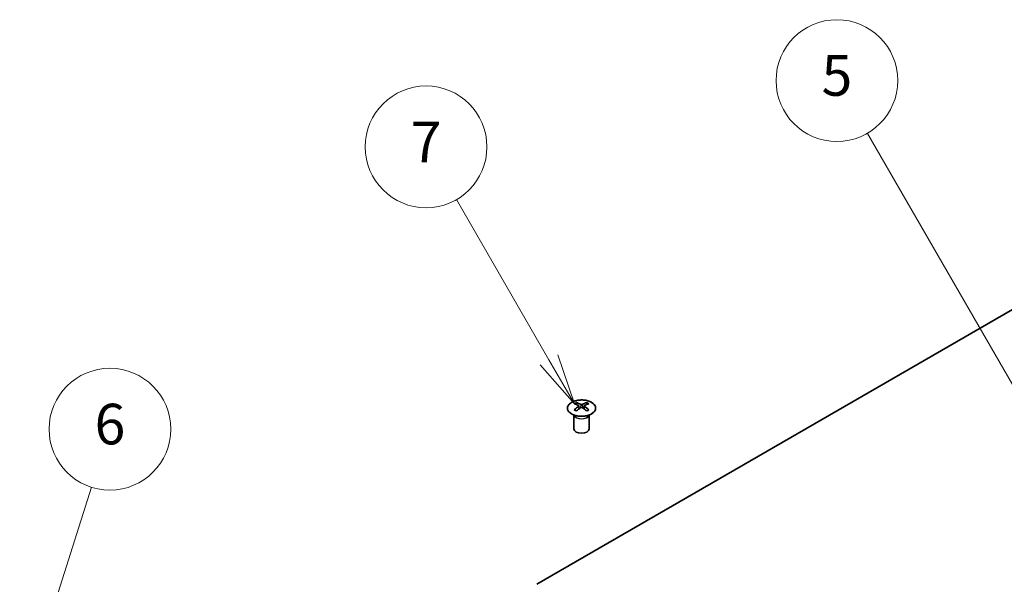
# Model space of a CAD drawing. Units: millimetres. Extents: x 58 to 8134, y 30 to 1297.
# Drawn here: x 873 to 1068, y 663 to 774 of the extents above; entities that cross this region are included whole.
import ezdxf

# ---------------------------------------------------------------- set-up
doc = ezdxf.new("R2010")
doc.units = ezdxf.units.MM
doc.header["$LTSCALE"] = 4
for name, color, linetype, lineweight in [('Symbol (TK)', 100, 'Continuous', 18), ('Visible (ISO)', 7, 'Continuous', 35), ('Visible Narrow (ISO)', 7, 'Continuous', 25)]:
    doc.layers.add(name, color=color, linetype=linetype, lineweight=lineweight)
doc.styles.add('Note Text (TK2)', font='txt')

# ---------------------------------------------------------------- blocks, each defined once
blk = doc.blocks.new('バルーン5')
at = {"layer": 'Symbol (TK)', "color": 100}
for p, q in [((219.109, 161.675), (221.897, 170.463)), ((218.633, 161.826), (218.353, 159.292)), ((219.109, 161.675), (218.353, 159.292)), ((218.353, 159.292), (219.586, 161.524))]:
    blk.add_line(p, q, dxfattribs=at)
at = {"layer": 'Symbol (TK)'}
blk.add_circle((222.802, 173.314), 3, dxfattribs=at)
at = {"layer": 'Symbol (TK)', "color": 7, "insert": (222.802, 173.308), "char_height": 2, "attachment_point": 5, "style": 'Note Text (TK2)'}
blk.add_mtext('6', dxfattribs=at)
blk = doc.blocks.new('バルーン6')
at = {"layer": 'Symbol (TK)', "color": 100}
for p, q in [((244.44, 176.732), (239.883, 184.625)), ((244.44, 176.732), (245.69, 174.567)), ((245.69, 174.567), (244.873, 176.982)), ((244.007, 176.482), (245.69, 174.567))]:
    blk.add_line(p, q, dxfattribs=at)
at = {"layer": 'Symbol (TK)'}
blk.add_circle((238.383, 187.223), 3, dxfattribs=at)
at = {"layer": 'Symbol (TK)', "color": 7, "insert": (238.383, 187.205), "char_height": 2, "attachment_point": 5, "style": 'Note Text (TK2)'}
blk.add_mtext('7', dxfattribs=at)
blk = doc.blocks.new('バルーン7')
at = {"layer": 'Symbol (TK)', "color": 100}
for p, q in [((268.656, 173.124), (260.132, 187.888)), ((269.906, 170.959), (269.089, 173.374)), ((268.223, 172.874), (269.906, 170.959)), ((268.656, 173.124), (269.906, 170.959))]:
    blk.add_line(p, q, dxfattribs=at)
at = {"layer": 'Symbol (TK)'}
blk.add_circle((258.632, 190.486), 3, dxfattribs=at)
at = {"layer": 'Symbol (TK)', "color": 7, "insert": (258.632, 190.48), "char_height": 2, "attachment_point": 5, "style": 'Note Text (TK2)'}
blk.add_mtext('5', dxfattribs=at)

msp = doc.modelspace()

# ---------------------------------------------------------------- linework, layer by layer
at = {"layer": 'Visible (ISO)'}
for p, q in [((975.3442, 662.6944), (1123.4831, 748.2224)), ((983.1578, 698.4974), (983.1578, 698.1205)), ((983.6771, 697.8378), (983.7354, 697.2941)), ((983.8659, 697.3846), (983.7164, 697.471)), ((984.6497, 697.471), (984.5002, 697.3846)), ((984.6891, 697.8378), (984.6307, 697.2941)), ((985.2084, 698.4974), (985.2084, 698.1205)), ((982.7374, 695.9392), (982.6826, 696.0465)), ((982.683, 696.0457), (982.683, 693.313)), ((985.6287, 695.9392), (985.6835, 696.0465)), ((985.6831, 696.0457), (985.6831, 693.313))]:
    msp.add_line(p, q, dxfattribs=at)
for centre, major_axis, ratio, start_param, end_param in [((983.4173, 692.061), (3.2043, 6.7271), 0.62547267, 0.69994966, 0.77562357), ((984.4348, 691.867), (-4.2226, 6.2245), 0.52483389, 5.52432463, 5.6901366), ((984.4348, 691.5763), (3.2346, 6.7906), 0.62547267, 0.80431066, 0.97012263), ((983.4173, 691.1768), (-4.183, 6.1663), 0.52483389, 5.41996363, 5.49563754), ((983.9313, 691.5763), (3.2346, -6.7906), 0.62547267, 2.47033009, 2.63614206), ((983.9313, 691.867), (-4.2226, -6.2245), 0.52483389, 4.03350142, 4.19931339), ((984.4348, 691.5763), (3.2346, 6.7906), 0.62547267, 0.5054506, 0.67126257), ((984.4348, 691.867), (-4.2226, 6.2245), 0.52483389, 5.22546457, 5.39127654), ((983.9313, 691.867), (-4.2226, -6.2245), 0.52483389, 3.73464136, 3.90045333), ((983.9313, 691.5763), (3.2346, -6.7906), 0.62547267, 2.17147002, 2.33728199), ((984.9488, 692.061), (3.2043, -6.7271), 0.62547267, 2.36596909, 2.44164299), ((984.9488, 691.1768), (-4.183, -6.1663), 0.52483389, 3.92914042, 4.00481433), ((984.1831, 693.313), (-1.5, 0), 0.57735027, 0, 3.14159265)]:
    msp.add_ellipse(centre, major_axis=major_axis, ratio=ratio, start_param=start_param, end_param=end_param, dxfattribs=at)
for points, knots in [([(982.2171, 698.5444), (982.0068, 698.423), (981.8302, 698.2818), (981.563, 697.9741), (981.4723, 697.8077), (981.3863, 697.4672), (981.3907, 697.2932), (981.4933, 696.9553), (981.5915, 696.7914), (981.872, 696.4891), (982.0548, 696.3509), (982.4863, 696.1147), (982.735, 696.0169), (983.273, 695.8713), (983.5623, 695.8237), (984.1519, 695.7835), (984.4523, 695.7909), (985.0338, 695.86), (985.3149, 695.9217), (985.8296, 696.0931), (986.063, 696.2029), (986.4585, 696.4596), (986.6205, 696.6066), (986.8562, 696.9228), (986.93, 697.0921), (986.9814, 697.4348), (986.9596, 697.608), (986.8233, 697.9418), (986.7087, 698.1023), (986.398, 698.3947), (986.2016, 698.5265), (985.7469, 698.7476), (985.4888, 698.8369), (984.937, 698.964), (984.6435, 699.0018), (984.0508, 699.022), (983.7517, 699.0045), (983.1781, 698.9159), (982.9037, 698.8449), (982.4978, 698.6907), (982.3507, 698.6215), (982.2171, 698.5444)], [0, 0, 0, 0, 0.32060968, 0.32060968, 0.64072744, 0.64072744, 0.95891785, 0.95891785, 1.27728737, 1.27728737, 1.59750072, 1.59750072, 1.91811185, 1.91811185, 2.23863588, 2.23863588, 2.55908567, 2.55908567, 2.87954744, 2.87954744, 3.20010105, 3.20010105, 3.52069551, 3.52069551, 3.84055924, 3.84055924, 4.15845831, 4.15845831, 4.47722405, 4.47722405, 4.79759961, 4.79759961, 5.11820536, 5.11820536, 5.43871051, 5.43871051, 5.75915574, 5.75915574, 6.07962925, 6.07962925, 6.28318531, 6.28318531, 6.28318531, 6.28318531]), ([(983.6188, 697.7437), (983.6365, 697.7554), (983.652, 697.7697), (983.6724, 697.8), (983.6774, 697.816), (983.6774, 697.8453), (983.6724, 697.8605), (983.652, 697.8877), (983.6365, 697.8996), (983.6188, 697.9086)], [0.0307191633, 0.0307191633, 0.0307191633, 0.0307191633, 0.0383195288, 0.0383195288, 0.0459198942, 0.0459198942, 0.0535202597, 0.0535202597, 0.0611206252, 0.0611206252, 0.0611206252, 0.0611206252]), ([(984.0402, 698.1519), (984.0582, 698.143), (984.0809, 698.1353), (984.1307, 698.1251), (984.1577, 698.1226), (984.2084, 698.1226), (984.2354, 698.1251), (984.2852, 698.1353), (984.3079, 698.143), (984.3259, 698.1519)], [0.0307191633, 0.0307191633, 0.0307191633, 0.0307191633, 0.0383195288, 0.0383195288, 0.0459198942, 0.0459198942, 0.0535202597, 0.0535202597, 0.0611206252, 0.0611206252, 0.0611206252, 0.0611206252]), ([(984.3259, 697.5004), (984.3079, 697.512), (984.2852, 697.5221), (984.2354, 697.5355), (984.2084, 697.5387), (984.1577, 697.5387), (984.1307, 697.5355), (984.0809, 697.5221), (984.0582, 697.512), (984.0402, 697.5004)], [0.0307191633, 0.0307191633, 0.0307191633, 0.0307191633, 0.0383195288, 0.0383195288, 0.0459198942, 0.0459198942, 0.0535202597, 0.0535202597, 0.0611206252, 0.0611206252, 0.0611206252, 0.0611206252]), ([(984.7473, 697.9086), (984.7296, 697.8996), (984.7142, 697.8877), (984.6937, 697.8605), (984.6887, 697.8453), (984.6887, 697.816), (984.6937, 697.8), (984.7142, 697.7697), (984.7296, 697.7554), (984.7473, 697.7437)], [0.0307191633, 0.0307191633, 0.0307191633, 0.0307191633, 0.0383195288, 0.0383195288, 0.0459198942, 0.0459198942, 0.0535202597, 0.0535202597, 0.0611206252, 0.0611206252, 0.0611206252, 0.0611206252])]:
    msp.add_open_spline(points, degree=3, knots=knots, dxfattribs=at)
at = {"layer": 'Visible Narrow (ISO)'}
for p, q in [((983.6188, 697.7437), (983.6555, 697.2371)), ((984.0402, 698.1519), (983.9906, 697.468)), ((984.3259, 698.1519), (984.3755, 697.468)), ((984.7473, 697.7437), (984.7106, 697.2371))]:
    msp.add_line(p, q, dxfattribs=at)
msp.add_ellipse((984.1831, 697.4112), major_axis=(2.7768, 0), ratio=0.57735027, dxfattribs=at)
for centre, major_axis, start_param, end_param in [((984.1831, 696.155), (-1.5, 0), 0.18535428, 2.95623838), ((984.1831, 696.1853), (1.5072, 0), 3.42832817, 5.99644979)]:
    msp.add_ellipse(centre, major_axis=major_axis, ratio=0.57735027, start_param=start_param, end_param=end_param, dxfattribs=at)

# ---------------------------------------------------------------- block references
at = {"layer": 'Symbol (TK)', "xscale": 4, "yscale": 4, "zscale": 4}
for name in ['バルーン7', 'バルーン6', 'バルーン5']:
    msp.add_blockref(name, (0, 0), dxfattribs=at)

doc.saveas('drawing.dxf')
